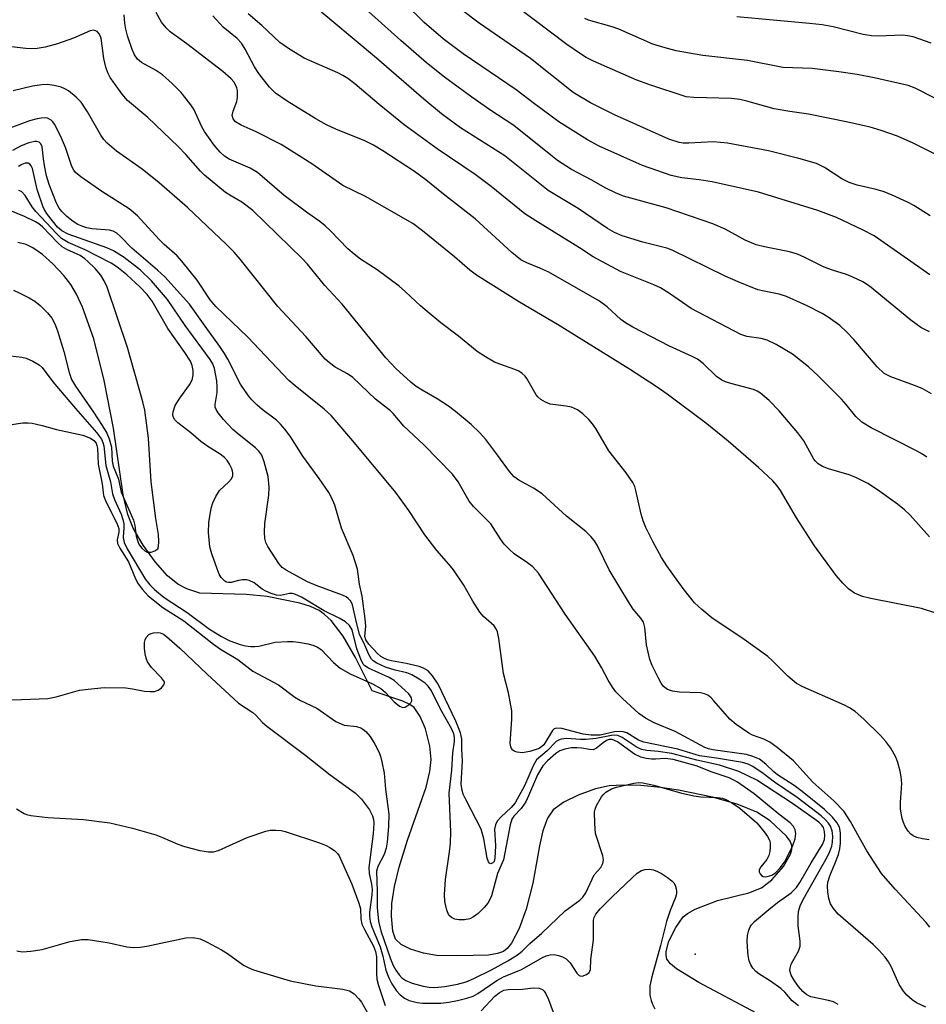
# Model space of a CAD drawing. Units: inches. Extents: x 1231767 to 1237767, y 529455 to 533456.
# Drawn here: x 1234058 to 1234242, y 531973 to 532173 of the extents above; entities that cross this region are included whole.
import ezdxf

# ---------------------------------------------------------------- set-up
doc = ezdxf.new("R2010")
doc.units = ezdxf.units.IN
doc.header["$MEASUREMENT"] = 0
for name, color, linetype in [('ELEV-Spot Elevation', 7, 'Continuous'), ('HYDRO-Single Line Stream', 4, 'Continuous'), ('Undefined', 1, 'Continuous')]:
    doc.layers.add(name, color=color, linetype=linetype)

msp = doc.modelspace()

# ---------------------------------------------------------------- linework, layer by layer
at = {"layer": 'ELEV-Spot Elevation'}
msp.add_point((1234195.01, 531983.04, 298.03), dxfattribs=at)
at = {"layer": 'HYDRO-Single Line Stream'}
msp.add_lwpolyline([(1234214.92, 531967.15), (1234195.79, 531977.32), (1234191.21, 531980.05), (1234190.01, 531981.06), (1234189.28, 531982.05), (1234189.12, 531982.76), (1234189.15, 531983.63), (1234189.71, 531985.67), (1234191.08, 531988.48), (1234192.6, 531990.61), (1234193.5, 531991.35), (1234195.01, 531992.22), (1234199.56, 531993.99), (1234205.96, 531995.53), (1234208.55, 531996.51), (1234210.64, 531998.15), (1234212.98, 532000.88), (1234214.39, 532003.38), (1234214.68, 532004.33), (1234214.71, 532005.14), (1234214.35, 532006.03), (1234213.61, 532007.03), (1234210.3, 532010.17), (1234207.59, 532011.93), (1234203.6, 532013.57), (1234198.57, 532014.98), (1234191.65, 532016.4), (1234187.97, 532016.95), (1234183.98, 532017.31), (1234180.38, 532017.41), (1234177.56, 532017.25), (1234174.77, 532016.64), (1234171.26, 532015.38), (1234168.32, 532013.94), (1234166.16, 532012.39), (1234165, 532010.71), (1234164.04, 532008.1), (1234163.35, 532005.04), (1234162.04, 531997.48), (1234160.65, 531992.17), (1234159.25, 531988.26), (1234157.68, 531985.3), (1234156.8, 531984.23), (1234156.04, 531983.63), (1234154.87, 531983.18), (1234153, 531982.88), (1234146.75, 531982.7), (1234142.45, 531982.75), (1234139.76, 531983.23), (1234137.18, 531984.05), (1234135.28, 531985), (1234134.07, 531986.11), (1234133.56, 531987.76), (1234133.26, 531990.77), (1234133.33, 531993.33), (1234133.88, 531996.84), (1234134.86, 532000.76), (1234136.53, 532006.2), (1234140.31, 532017), (1234141.09, 532020.15), (1234141.36, 532022.65), (1234141.08, 532025.36), (1234140.17, 532028.84), (1234139.12, 532031.37), (1234137.87, 532033.17), (1234137.03, 532033.79), (1234135.59, 532034.46), (1234129.32, 532036.54), (1234125.99, 532043.33), (1234123.48, 532047.67), (1234121, 532050.89), (1234119.68, 532052.12), (1234118.54, 532052.91), (1234116.82, 532053.68), (1234114.61, 532054.36), (1234108.02, 532055.75), (1234103.75, 532056.17), (1234094.28, 532056.43), (1234091.69, 532057.29), (1234089.82, 532058.22), (1234087.74, 532059.95), (1234085.3, 532062.71), (1234082.81, 532066.17), (1234080.75, 532069.65), (1234079.66, 532072.43), (1234078.7, 532076.38), (1234076.74, 532089.93), (1234074.87, 532099.66), (1234072.73, 532108.1), (1234070.47, 532114.57), (1234069.25, 532117.18), (1234068.07, 532119.17), (1234066.63, 532121), (1234064.39, 532123.38), (1234062.3, 532125.26), (1234060.37, 532126.64), (1234058.96, 532127.26), (1234057.28, 532127.69)], dxfattribs=at)
at = {"layer": 'Undefined'}
for points, elevation in [([(1234241.96, 531972.28), (1234240.07, 531973.14), (1234239.16, 531973.78), (1234238.11, 531974.7), (1234237.39, 531975.53), (1234236.5, 531976.91), (1234234.91, 531980.53), (1234234.35, 531981.52), (1234233.68, 531982.46), (1234232.48, 531983.79), (1234231.21, 531985.01), (1234224.12, 531991.2), (1234223.14, 531992.31), (1234222.53, 531993.31), (1234222.23, 531994.37), (1234222.03, 531995.75), (1234221.96, 531996.87), (1234222.03, 531997.68), (1234222.41, 531998.97), (1234223.46, 532001.39), (1234224.16, 532003.33), (1234224.48, 532004.47), (1234224.61, 532005.63), (1234224.56, 532007.7), (1234224.37, 532008.84), (1234223.87, 532009.81), (1234222.96, 532010.9), (1234221.32, 532012.45), (1234216.77, 532016.14), (1234215.18, 532017.31), (1234211.8, 532019.47), (1234211.01, 532020.13), (1234209.42, 532021.68), (1234208.09, 532022.66), (1234206.79, 532023.26), (1234205.46, 532023.63), (1234198.66, 532024.6), (1234197.73, 532024.81), (1234197.02, 532025.08), (1234190.99, 532028.32), (1234186.67, 532030.08), (1234184.93, 532030.99), (1234183.58, 532031.97), (1234180.28, 532035.02), (1234178.93, 532036.39), (1234178.25, 532037.3), (1234177.35, 532038.77), (1234176, 532041.3), (1234174.63, 532043.6), (1234168.6, 532052.15), (1234163.19, 532060.49), (1234162.04, 532061.76), (1234160.93, 532062.61), (1234158.24, 532064.4), (1234157.18, 532065.36), (1234156.19, 532066.39), (1234155.49, 532067.31), (1234153.45, 532070.49), (1234152.67, 532071.36), (1234149.99, 532074.04), (1234149.06, 532075.14), (1234146.84, 532079.08), (1234145.66, 532080.63), (1234139.82, 532086.62), (1234135.8, 532090.38), (1234133.65, 532092.94), (1234133.08, 532093.51), (1234130.01, 532095.86), (1234125.44, 532100.27), (1234124.35, 532101), (1234121.85, 532102.34), (1234120.66, 532103.21), (1234119.81, 532103.97), (1234115.83, 532108.58), (1234110.17, 532114.68), (1234102.54, 532124.29), (1234101.3, 532125.7), (1234099.72, 532127.31), (1234091.77, 532134.78), (1234086.05, 532139.79), (1234082.59, 532142.61), (1234077.38, 532146.24), (1234075.48, 532147.87), (1234074.8, 532148.63), (1234074.19, 532149.5), (1234071.43, 532154.22), (1234070.14, 532156.2), (1234069.16, 532157.25), (1234067.58, 532158.5), (1234066.86, 532158.95), (1234066.09, 532159.28), (1234064.71, 532159.61), (1234063.29, 532159.78), (1234062.2, 532159.72), (1234060.27, 532159.44), (1234056.32, 532158.51)], 304), ([(1234224.12, 531972.84), (1234223.16, 531973.34), (1234222.12, 531973.65), (1234218.58, 531974.37), (1234217.75, 531974.77), (1234216.94, 531975.45), (1234216.02, 531976.48), (1234215.21, 531977.61), (1234214.56, 531978.8), (1234214.32, 531979.72), (1234214.34, 531980.21), (1234214.59, 531981), (1234214.96, 531981.77), (1234216.08, 531983.67), (1234216.38, 531984.67), (1234216.41, 531985.73), (1234215.98, 531988.81), (1234215.95, 531990.58), (1234216.04, 531991.74), (1234216.38, 531992.85), (1234217.02, 531994.18), (1234221.95, 532002.89), (1234222.44, 532003.92), (1234222.81, 532005), (1234222.98, 532005.85), (1234223.03, 532007.03), (1234222.89, 532008.14), (1234222.57, 532009.06), (1234222.18, 532009.68), (1234221.49, 532010.45), (1234220.64, 532011.18), (1234215.79, 532014.89), (1234211.17, 532017.99), (1234208.88, 532019.77), (1234206.74, 532021.18), (1234205.81, 532021.67), (1234204.65, 532022.02), (1234199.37, 532022.92), (1234195.92, 532023.37), (1234191.5, 532024.74), (1234184.63, 532026.17), (1234183.53, 532026.58), (1234181.14, 532028.01), (1234180.41, 532028.25), (1234179.67, 532028.34), (1234178.62, 532028.26), (1234175.74, 532027.57), (1234173.92, 532027.54), (1234172.25, 532027.74), (1234167.93, 532028.89), (1234166.85, 532029), (1234166.38, 532028.86), (1234166.01, 532028.54), (1234164.23, 532025.63), (1234163.86, 532025.23), (1234163.28, 532024.87), (1234161.42, 532024.27), (1234159.83, 532023.97), (1234158.81, 532024.1), (1234158.34, 532024.27), (1234157.95, 532024.52), (1234157.7, 532024.82), (1234157.53, 532025.18), (1234157.44, 532025.9), (1234157.77, 532030.8), (1234157.73, 532032.53), (1234157.06, 532036.15), (1234156.06, 532040.07), (1234155.14, 532047.21), (1234154.86, 532048.56), (1234154.64, 532049.06), (1234154.14, 532049.76), (1234151.96, 532051.67), (1234151.22, 532052.56), (1234149.82, 532054.82), (1234148.02, 532058.03), (1234145.86, 532061.14), (1234144.97, 532062.29), (1234142.48, 532065.12), (1234140.05, 532068.27), (1234136.79, 532073.24), (1234134.17, 532076.87), (1234125.43, 532087.37), (1234121.02, 532092.51), (1234119.6, 532093.81), (1234113.67, 532098.54), (1234112.38, 532099.65), (1234104.06, 532108.47), (1234097.55, 532114.66), (1234096.44, 532116.03), (1234093.75, 532120.03), (1234090.67, 532123.93), (1234089.68, 532124.98), (1234087.08, 532127.27), (1234086.05, 532128.29), (1234081.65, 532133.14), (1234079.91, 532134.55), (1234074.39, 532138.03), (1234070.12, 532141.01), (1234069.03, 532141.92), (1234068.67, 532142.37), (1234068.28, 532143.13), (1234066.96, 532147.02), (1234065.99, 532149.37), (1234064.77, 532151.73), (1234064.43, 532152.2), (1234064.04, 532152.57), (1234063.35, 532152.94), (1234062.84, 532153.03), (1234062.05, 532152.99), (1234061.24, 532152.85), (1234059.66, 532152.42), (1234054.55, 532150.55)], 302), ([(1234216.03, 531972.55), (1234214.77, 531973.57), (1234213.26, 531975.3), (1234212.46, 531976.05), (1234210.37, 531977.56), (1234208.01, 531979.04), (1234207.36, 531979.56), (1234206.79, 531980.18), (1234206.33, 531980.9), (1234206.01, 531981.68), (1234205.81, 531982.8), (1234205.65, 531984.54), (1234205.6, 531985.7), (1234205.7, 531986.84), (1234205.94, 531987.94), (1234206.22, 531988.6), (1234206.49, 531989.02), (1234207.09, 531989.66), (1234209.99, 531992.15), (1234211.8, 531993.56), (1234214.53, 531995.5), (1234215.64, 531996.58), (1234216.34, 531997.62), (1234218.61, 532001.63), (1234220.92, 532005.37), (1234221.31, 532006.38), (1234221.4, 532007.19), (1234221.35, 532008.01), (1234221.13, 532008.77), (1234220.8, 532009.26), (1234220.16, 532009.85), (1234214.81, 532013.67), (1234207.61, 532018.43), (1234203.89, 532020.18), (1234200, 532021.46), (1234195.38, 532022.46), (1234190.32, 532023.82), (1234187.54, 532024.27), (1234185.21, 532024.45), (1234184.11, 532024.68), (1234183.07, 532025.17), (1234180.21, 532027.1), (1234179.31, 532027.48), (1234178.59, 532027.56), (1234178.04, 532027.52), (1234174.92, 532026.92), (1234172.84, 532026.68), (1234171.71, 532026.66), (1234168.87, 532026.91), (1234167.77, 532026.77), (1234167.26, 532026.58), (1234166.79, 532026.28), (1234164.95, 532024.39), (1234162.78, 532022.52), (1234162.08, 532021.32), (1234160.3, 532017.29), (1234158.43, 532013.84), (1234157.64, 532012.86), (1234155.5, 532010.91), (1234154.76, 532010.06), (1234154.41, 532009.31), (1234154.26, 532008.48), (1234154.43, 532005.06), (1234154.33, 532002.57), (1234154.14, 532001.92), (1234153.92, 532001.6), (1234153.51, 532001.39), (1234153.22, 532001.53), (1234152.98, 532001.84), (1234152.72, 532002.56), (1234152.06, 532006.48), (1234151.51, 532008.44), (1234148.45, 532014.32), (1234147.88, 532015.56), (1234147.62, 532016.32), (1234147.48, 532017.62), (1234147.69, 532022.35), (1234147.58, 532024.71), (1234147.61, 532026.72), (1234147.32, 532028.04), (1234146.39, 532030.4), (1234142.75, 532037.9), (1234141.63, 532039.6), (1234140.73, 532040.62), (1234139.79, 532041.2), (1234138.89, 532041.52), (1234136.28, 532042.15), (1234133.29, 532042.65), (1234132.44, 532042.88), (1234131.71, 532043.19), (1234131.13, 532043.56), (1234130.38, 532044.26), (1234128.69, 532046.09), (1234128.04, 532046.97), (1234127.84, 532047.64), (1234128.04, 532049.74), (1234127.95, 532051.21), (1234127.29, 532055.84), (1234126.78, 532058.24), (1234126.35, 532061.3), (1234125.47, 532064.09), (1234123.09, 532069.63), (1234121.73, 532074.31), (1234121.08, 532075.89), (1234120.53, 532076.89), (1234118.55, 532079.74), (1234115.22, 532084.26), (1234112.84, 532088.14), (1234111.63, 532089.71), (1234110.69, 532090.79), (1234109.9, 532091.55), (1234107, 532093.73), (1234105.89, 532094.67), (1234104.87, 532095.7), (1234104.17, 532096.56), (1234102.59, 532098.89), (1234100, 532103.97), (1234099.33, 532105.13), (1234098.37, 532106.56), (1234095.38, 532110.66), (1234092.21, 532115.18), (1234087.17, 532120.69), (1234085.72, 532122.06), (1234080.48, 532126.57), (1234078.2, 532128.92), (1234077.4, 532129.61), (1234076.71, 532129.99), (1234075.95, 532130.22), (1234072.36, 532130.49), (1234071.33, 532130.67), (1234070.54, 532130.94), (1234069.52, 532131.38), (1234068.57, 532131.95), (1234067.25, 532132.98), (1234066.25, 532133.96), (1234065.72, 532134.68), (1234065.17, 532135.7), (1234063.64, 532139.45), (1234063.14, 532141.27), (1234062.71, 532143.37), (1234062.5, 532144.7), (1234062.26, 532147.11), (1234061.97, 532147.77), (1234061.63, 532148.07), (1234061.19, 532148.22), (1234060.78, 532148.23), (1234059.55, 532147.95), (1234057.99, 532147.32), (1234056.23, 532146.4)], 300), ([(1234051.83, 532090.05), (1234058.22, 532091.01), (1234059.38, 532091.07), (1234060.23, 532090.97), (1234062.21, 532090.53), (1234065.19, 532089.72), (1234070.54, 532088.54), (1234072.1, 532087.92), (1234072.72, 532087.48), (1234073.19, 532086.93), (1234073.38, 532086.45), (1234073.47, 532085.92), (1234073.6, 532082.66), (1234074.42, 532078.62), (1234074.7, 532076.27), (1234075.24, 532074.91), (1234077.44, 532070.65), (1234077.81, 532069.57), (1234077.82, 532068.84), (1234077.47, 532067.26), (1234077.58, 532066.51), (1234078.06, 532065.54), (1234079.77, 532062.77), (1234081.24, 532059.33), (1234081.76, 532058.3), (1234082.63, 532057.16), (1234083.82, 532055.9), (1234086.77, 532053.53), (1234091.05, 532050.77), (1234097.09, 532046.04), (1234098.54, 532045.07), (1234102, 532042.95), (1234105.06, 532040.57), (1234110.28, 532037.79), (1234113.63, 532035.29), (1234114.79, 532034.61), (1234118.07, 532033.02), (1234121.94, 532030.31), (1234123.66, 532029.62), (1234126.15, 532029.3), (1234127.07, 532029.04), (1234127.47, 532028.81), (1234128.07, 532028.31), (1234128.95, 532027.26), (1234129.86, 532025.74), (1234130.68, 532024.17), (1234131.02, 532023.28), (1234131.33, 532022.14), (1234131.8, 532019.82), (1234132.08, 532016.61), (1234132.73, 532011.52), (1234132.66, 532009.01), (1234132.38, 532005.81), (1234132.19, 532004.61), (1234131.76, 532003.32), (1234130.5, 532000.85), (1234130.25, 531999.94), (1234130.39, 531995.82), (1234130.39, 531992.55), (1234130.65, 531989.75), (1234131.14, 531987.82), (1234133.08, 531982.08), (1234133.59, 531980.77), (1234134.14, 531979.78), (1234134.83, 531978.87), (1234135.41, 531978.25), (1234136.19, 531977.69), (1234137.48, 531977.18), (1234139.73, 531976.55), (1234140.91, 531976.33), (1234142.07, 531976.27), (1234144.11, 531976.49), (1234146.69, 531976.94), (1234148.48, 531977.46), (1234150.04, 531978.12), (1234153.63, 531979.86), (1234156.92, 531981.68), (1234158.91, 531982.94), (1234159.83, 531983.69), (1234161.42, 531985.24), (1234163.87, 531987.34), (1234168.62, 531991.83), (1234171.6, 531994.02), (1234172.16, 531994.63), (1234172.81, 531995.54), (1234174.53, 531999.16), (1234175.82, 532000.66), (1234176.29, 532001.49), (1234176.38, 532002.23), (1234176.24, 532003.05), (1234174.79, 532007.58), (1234174.61, 532009.61), (1234174.59, 532011.95), (1234174.68, 532012.51), (1234174.97, 532013.3), (1234175.96, 532015.03), (1234176.31, 532015.47), (1234176.89, 532016.01), (1234178.03, 532016.67), (1234179.06, 532016.98), (1234182.54, 532017.79), (1234183.61, 532017.91), (1234184.42, 532017.88), (1234186.62, 532017.41), (1234192.06, 532015.86), (1234194.77, 532015.24), (1234196.18, 532015.04), (1234199.52, 532014.88), (1234200.59, 532014.73), (1234201.4, 532014.44), (1234202.43, 532013.9), (1234204.11, 532012.76), (1234207.6, 532009.74), (1234209.08, 532007.92), (1234209.73, 532006.96), (1234210.13, 532006.21), (1234210.28, 532005.68), (1234210.32, 532004.82), (1234210.24, 532003.95), (1234210.05, 532003.11), (1234209.59, 532002.28), (1234208.36, 532000.83), (1234208.05, 532000.19), (1234208.07, 531999.78), (1234208.23, 531999.38), (1234208.5, 531999.05), (1234208.84, 531998.84), (1234209.25, 531998.77), (1234209.7, 531998.81), (1234210.63, 531999.13), (1234211.42, 531999.64), (1234212.35, 532000.6), (1234213.17, 532001.74), (1234214.01, 532003.31), (1234214.91, 532005.17), (1234215.35, 532006.52), (1234215.48, 532007.6), (1234215.36, 532008.34), (1234215.02, 532008.97), (1234214.33, 532009.73), (1234212.06, 532011.48), (1234207.03, 532015.63), (1234203.65, 532018.01), (1234202.92, 532018.45), (1234201.93, 532018.91), (1234198.48, 532020.03), (1234195.22, 532021.34), (1234190.58, 532022.62), (1234188.95, 532022.83), (1234186.97, 532022.67), (1234186.14, 532022.68), (1234185.04, 532022.82), (1234183.98, 532023.08), (1234182.73, 532023.72), (1234179.21, 532026.21), (1234178.19, 532026.67), (1234177.58, 532026.67), (1234176.99, 532026.47), (1234176.3, 532026.01), (1234175, 532024.94), (1234174.32, 532024.61), (1234173.57, 532024.62), (1234171.98, 532024.94), (1234170.98, 532025.02), (1234169.92, 532024.97), (1234168.56, 532024.73), (1234167.54, 532024.39), (1234166.69, 532023.86), (1234164.98, 532022.38), (1234164.03, 532021.34), (1234163, 532019.53), (1234161.15, 532015.2), (1234160.58, 532014.04), (1234159.64, 532012.65), (1234158.17, 532011.07), (1234157.78, 532010.5), (1234157.44, 532009.35), (1234156.07, 532002.26), (1234154.83, 531999.45), (1234153.6, 531994.93), (1234153.27, 531994.15), (1234152.86, 531993.43), (1234152.15, 531992.55), (1234150.89, 531991.33), (1234149.98, 531990.63), (1234149.22, 531990.26), (1234148.1, 531990.03), (1234146.95, 531990.01), (1234146.16, 531990.18), (1234145.49, 531990.52), (1234144.96, 531991), (1234144.51, 531992.01), (1234144.14, 531993.73), (1234144.03, 531995.16), (1234144.27, 531998.2), (1234145.1, 532003.87), (1234145.26, 532005.61), (1234145.33, 532007.94), (1234145.03, 532015.75), (1234145.54, 532020.45), (1234145.77, 532023.98), (1234146.1, 532026.3), (1234146.12, 532027.07), (1234145.97, 532027.82), (1234145.58, 532028.81), (1234143.22, 532032.82), (1234141.4, 532036.59), (1234140.75, 532037.53), (1234140.12, 532038.11), (1234138.93, 532038.94), (1234137.42, 532039.84), (1234136.43, 532040.26), (1234134.02, 532040.77), (1234132.06, 532041.36), (1234130.27, 532042.19), (1234129.58, 532042.64), (1234129.22, 532043), (1234128.65, 532043.93), (1234127.85, 532045.86), (1234126.8, 532048.07), (1234126.21, 532050.22), (1234125.34, 532054.07), (1234125.04, 532054.79), (1234124.5, 532055.36), (1234124.06, 532055.68), (1234123.29, 532056.05), (1234117.96, 532057.98), (1234116.17, 532058.76), (1234111.86, 532061.07), (1234111.08, 532061.66), (1234110.36, 532062.45), (1234108.1, 532065.93), (1234107.75, 532066.7), (1234107.55, 532067.5), (1234107.45, 532068.91), (1234107.51, 532070.61), (1234108.32, 532076.33), (1234108.43, 532077.97), (1234108.21, 532080.13), (1234107.39, 532083.12), (1234106.88, 532084.45), (1234106.32, 532085.29), (1234105.6, 532085.97), (1234102.27, 532088.6), (1234100.99, 532089.72), (1234099.09, 532091.74), (1234098.05, 532093.06), (1234097.63, 532093.74), (1234097.44, 532094.22), (1234097.4, 532094.79), (1234097.82, 532097.21), (1234097.86, 532098.38), (1234097.79, 532099.55), (1234097.29, 532102.06), (1234096.93, 532103.01), (1234096.41, 532103.92), (1234091.33, 532110.84), (1234087.74, 532116.12), (1234084.49, 532119.91), (1234082.22, 532122.08), (1234078.95, 532124.66), (1234076.72, 532126.01), (1234075.41, 532126.58), (1234067.5, 532129.37), (1234066.22, 532130.05), (1234065.38, 532130.82), (1234063.34, 532133.38), (1234062.73, 532134.32), (1234062.35, 532135.09), (1234061.22, 532138.45), (1234060.28, 532142.75), (1234060.03, 532143.29), (1234059.75, 532143.62), (1234059.39, 532143.81), (1234058.78, 532143.83), (1234058.09, 532143.56), (1234057.43, 532143.11)], 298), ([(1234055.78, 532104.69), (1234058.14, 532104.42), (1234059, 532104.19), (1234060.35, 532103.59), (1234061.62, 532102.84), (1234062.24, 532102.31), (1234064.42, 532099.38), (1234069.01, 532093.94), (1234073.29, 532089.07), (1234074.3, 532087.7), (1234074.61, 532087.05), (1234074.81, 532086.34), (1234075.19, 532082.39), (1234076.11, 532079.06), (1234076.55, 532076.61), (1234076.98, 532075.44), (1234078.32, 532072.49), (1234078.67, 532071.38), (1234078.82, 532070.53), (1234078.87, 532069.68), (1234078.69, 532067.73), (1234078.91, 532066.72), (1234079.53, 532065.45), (1234083.28, 532059.18), (1234084.13, 532058.09), (1234085.09, 532057.14), (1234087.05, 532055.54), (1234091.76, 532052.52), (1234096.3, 532049.09), (1234098.73, 532047.59), (1234100.39, 532046.73), (1234102.49, 532045.96), (1234103.56, 532045.7), (1234104.65, 532045.56), (1234105.47, 532045.56), (1234106.29, 532045.67), (1234109.61, 532046.46), (1234112.13, 532046.6), (1234113.26, 532046.59), (1234114.39, 532046.47), (1234116.36, 532046.11), (1234117.46, 532045.81), (1234118.26, 532045.45), (1234118.96, 532044.97), (1234121.51, 532042.32), (1234122.87, 532041.19), (1234124.91, 532040.06), (1234129.39, 532037.97), (1234131.11, 532037.03), (1234131.98, 532036.28), (1234133.81, 532034.34), (1234134.9, 532033.43), (1234135.58, 532033.18), (1234136.03, 532033.25), (1234136.88, 532033.78), (1234137.21, 532034.13), (1234137.41, 532034.52), (1234137.34, 532035.13), (1234136.82, 532035.94), (1234133.81, 532038.69), (1234132.82, 532039.31), (1234128.59, 532041.2), (1234127.89, 532041.65), (1234127.55, 532041.98), (1234127.03, 532042.99), (1234126.26, 532045.1), (1234125.28, 532048.95), (1234124.75, 532049.86), (1234123.9, 532050.59), (1234122.62, 532051.34), (1234119.59, 532052.85), (1234114.95, 532055.6), (1234113.63, 532056.23), (1234113.14, 532056.35), (1234112.57, 532056.36), (1234110.71, 532055.96), (1234109.9, 532056), (1234108.82, 532056.33), (1234107.76, 532056.81), (1234107.01, 532057.27), (1234105.34, 532058.51), (1234104.31, 532059.03), (1234103.78, 532059.14), (1234102.98, 532059.14), (1234102.16, 532059.01), (1234100.66, 532058.6), (1234100.13, 532058.58), (1234099.72, 532058.67), (1234099.36, 532058.88), (1234098.67, 532059.61), (1234098.26, 532060.27), (1234097.8, 532061.36), (1234096.74, 532064.45), (1234096.34, 532065.86), (1234096.04, 532068.77), (1234096.12, 532070.81), (1234096.59, 532073.7), (1234096.97, 532074.78), (1234097.54, 532076.09), (1234098.3, 532077.28), (1234100.19, 532079.03), (1234100.73, 532079.65), (1234100.99, 532080.26), (1234101, 532080.92), (1234100.79, 532081.67), (1234100.35, 532082.66), (1234099.93, 532083.35), (1234099.35, 532083.98), (1234098.43, 532084.69), (1234095.9, 532086.22), (1234094.49, 532087.24), (1234092.46, 532088.98), (1234089.82, 532091.06), (1234089.24, 532091.64), (1234088.89, 532092.25), (1234088.8, 532092.75), (1234088.85, 532093.26), (1234089.31, 532094.56), (1234090.23, 532096.06), (1234092.22, 532098.76), (1234092.62, 532099.48), (1234092.81, 532100.01), (1234092.96, 532100.84), (1234092.95, 532101.68), (1234092.75, 532102.71), (1234092.38, 532103.59), (1234091.25, 532105.35), (1234087.81, 532110.21), (1234084.64, 532115.78), (1234083.57, 532117.12), (1234082.08, 532118.69), (1234079.47, 532121.1), (1234077.41, 532122.74), (1234076.28, 532123.52), (1234071.01, 532126.23), (1234067.5, 532127.69), (1234066.14, 532128.52), (1234065.13, 532129.49), (1234060.92, 532134.01), (1234060.21, 532134.96), (1234058.8, 532137.24), (1234058.07, 532138.05), (1234057.49, 532138.28)], 296), ([(1234056.39, 532117.99), (1234057.73, 532117.4), (1234059.57, 532116.47), (1234060.72, 532115.74), (1234061.82, 532114.87), (1234063.32, 532113.43), (1234064.21, 532112.32), (1234064.85, 532111.13), (1234065.35, 532109.75), (1234066.62, 532105.56), (1234067.71, 532101.28), (1234068.24, 532099.85), (1234069.05, 532098.49), (1234072.67, 532093.22), (1234074.46, 532090.48), (1234075.38, 532088.95), (1234075.9, 532087.81), (1234076.37, 532086.1), (1234076.5, 532083.24), (1234076.65, 532082.26), (1234077.76, 532079.61), (1234078.3, 532076.94), (1234080.82, 532071.25), (1234081.08, 532070.16), (1234081.33, 532067.99), (1234081.75, 532066.71), (1234082, 532066.23), (1234082.53, 532065.55), (1234083.15, 532065.01), (1234083.62, 532064.79), (1234084.39, 532064.78), (1234085.15, 532065.02), (1234085.73, 532065.46), (1234085.91, 532065.89), (1234085.98, 532066.94), (1234085.89, 532068.36), (1234085.36, 532071.63), (1234084.39, 532079.04), (1234083.87, 532087.9), (1234083.15, 532093.59), (1234082.73, 532095.29), (1234079.59, 532106.34), (1234075.45, 532118.62), (1234074.88, 532119.87), (1234074.14, 532121.04), (1234072.99, 532122.38), (1234071.56, 532123.85), (1234070.89, 532124.4), (1234069.95, 532125.03), (1234067.25, 532126.25), (1234066.28, 532126.83), (1234065.41, 532127.62), (1234062.33, 532130.85), (1234061.59, 532131.47), (1234060.9, 532131.92), (1234058.67, 532133.01), (1234055.64, 532134.2)], 294), ([(1234052.84, 532034.7), (1234058.07, 532034.8), (1234063.4, 532035.03), (1234065.08, 532035.37), (1234069.8, 532036.68), (1234071.57, 532036.93), (1234074.85, 532037.23), (1234079.28, 532037.19), (1234080.63, 532037.01), (1234083.07, 532036.51), (1234084.22, 532036.42), (1234085.07, 532036.47), (1234085.84, 532036.7), (1234086.51, 532037.19), (1234087, 532037.77), (1234087.13, 532038.18), (1234087.09, 532038.38), (1234086.52, 532039.21), (1234084.45, 532041.31), (1234083.69, 532042.48), (1234083.36, 532043.24), (1234083.18, 532044.07), (1234083.07, 532045.23), (1234083.08, 532046.37), (1234083.18, 532046.91), (1234083.39, 532047.4), (1234083.91, 532047.99), (1234084.38, 532048.22), (1234084.9, 532048.36), (1234085.72, 532048.43), (1234086.26, 532048.36), (1234086.91, 532048.07), (1234087.51, 532047.65), (1234090.24, 532045.26), (1234095.8, 532039.98), (1234102.14, 532034.1), (1234105.05, 532032.19), (1234105.7, 532031.62), (1234107.04, 532030.17), (1234107.93, 532029.41), (1234115.61, 532023.65), (1234120.84, 532019.5), (1234125.94, 532015.8), (1234127.15, 532014.55), (1234128.78, 532012.42), (1234129.43, 532011.18), (1234129.62, 532010.42), (1234129.68, 532009.65), (1234129.53, 532007.48), (1234128.64, 532000.69), (1234128.74, 531999.43), (1234129.22, 531997.29), (1234129.33, 531996.21), (1234129.29, 531995.11), (1234128.8, 531991.6), (1234128.81, 531990.79), (1234128.95, 531989.71), (1234129.29, 531988.62), (1234130.96, 531984.55), (1234131.5, 531982.68), (1234132.15, 531979.79), (1234132.72, 531978.23), (1234133.35, 531977), (1234134.28, 531975.61), (1234135.02, 531974.78), (1234135.9, 531974.12), (1234136.89, 531973.66), (1234138.5, 531973.26), (1234139.61, 531973.11), (1234141.31, 531973.07), (1234143.29, 531973.1), (1234144.97, 531973.27), (1234146.73, 531973.61), (1234148.6, 531974.1), (1234149.87, 531974.55), (1234150.83, 531975.04), (1234154.72, 531977.68), (1234156.05, 531978.48), (1234159.73, 531979.97), (1234161.31, 531980.79), (1234163.96, 531982.36), (1234164.75, 531982.72), (1234165.57, 531982.93), (1234166.37, 531982.96), (1234167.23, 531982.8), (1234168.06, 531982.52), (1234168.82, 531982.11), (1234169.61, 531981.28), (1234171, 531979.2), (1234171.47, 531978.71), (1234171.64, 531978.62), (1234172.06, 531978.59), (1234172.95, 531978.91), (1234173.51, 531979.35), (1234173.75, 531979.96), (1234173.82, 531981.95), (1234174.35, 531985.98), (1234174.36, 531989.96), (1234174.47, 531990.49), (1234174.82, 531991.21), (1234175.75, 531992.3), (1234178.17, 531994.7), (1234182.21, 531998.59), (1234183.27, 531999.51), (1234184.11, 532000.04), (1234184.86, 532000.27), (1234185.72, 532000.31), (1234186.59, 532000.19), (1234187.4, 531999.88), (1234188.17, 531999.46), (1234189.4, 531998.66), (1234190.31, 531997.96), (1234190.68, 531997.55), (1234190.94, 531997.09), (1234191.17, 531996.33), (1234191.24, 531995.8), (1234191.22, 531995.29), (1234191.04, 531994.58), (1234189.92, 531991.94), (1234189.19, 531989.67), (1234187.98, 531984.82), (1234186.19, 531978.44), (1234185.85, 531976.63), (1234185.79, 531975.54), (1234185.85, 531974.72), (1234186.09, 531973.67), (1234186.36, 531972.9), (1234186.83, 531971.97)], 300), ([(1234057, 532012.56), (1234058.57, 532011.62), (1234059.08, 532011.42), (1234059.92, 532011.23), (1234063.42, 532010.83), (1234070.67, 532010.41), (1234076, 532009.77), (1234080.59, 532008.66), (1234085.38, 532007.28), (1234086.73, 532006.79), (1234089.84, 532005.43), (1234091.19, 532004.93), (1234094.33, 532004.15), (1234096.06, 532003.84), (1234097.09, 532003.88), (1234098.1, 532004.12), (1234103.95, 532006.75), (1234107.76, 532008.08), (1234108.6, 532008.24), (1234109.73, 532008.27), (1234110.85, 532008.16), (1234111.69, 532007.96), (1234118.63, 532005.68), (1234120.01, 532005.16), (1234120.77, 532004.75), (1234121.71, 532004.11), (1234122.31, 532003.53), (1234122.64, 532003.06), (1234125.2, 531997.31), (1234126.65, 531993.4), (1234126.95, 531992.27), (1234127.02, 531990.23), (1234127.27, 531989.18), (1234127.77, 531988.1), (1234129.61, 531984.67), (1234130.06, 531983.58), (1234130.24, 531982.52), (1234130.2, 531979.11), (1234130.31, 531978), (1234130.65, 531976.67), (1234132, 531972.6)], 302), ([(1234057.1, 531983.75), (1234058.2, 531983.54), (1234059.92, 531983.65), (1234062.22, 531983.98), (1234067.91, 531985.64), (1234070.21, 531986.06), (1234071.63, 531986.02), (1234074.17, 531985.66), (1234075.86, 531985.36), (1234079.45, 531984.56), (1234080.83, 531984.42), (1234082.19, 531984.49), (1234083.56, 531984.67), (1234091.46, 531986.39), (1234092.93, 531986.42), (1234094.35, 531986.15), (1234095.66, 531985.57), (1234098.72, 531983.95), (1234099.91, 531983.2), (1234103.17, 531980.85), (1234104.16, 531980.32), (1234105.21, 531979.88), (1234112.67, 531977.65), (1234117.87, 531976.65), (1234123.4, 531975.95), (1234124.77, 531975.6), (1234125.68, 531974.98), (1234126.67, 531973.98), (1234127.15, 531973.3), (1234128.42, 531971.11)], 304), ([(1234151.52, 531971.56), (1234154.32, 531974.49), (1234155.21, 531975.21), (1234156.13, 531975.71), (1234157.02, 531975.89), (1234159.93, 531975.95), (1234162.06, 531976.21), (1234163.33, 531976.14), (1234163.98, 531975.88), (1234164.33, 531975.55), (1234164.61, 531975.12), (1234165.18, 531973.86), (1234166.83, 531969.47)], 302)]:
    msp.add_lwpolyline(points, dxfattribs=dict(at, elevation=elevation))
for points in [[(1234242.76, 532121.09, 320), (1234238.92, 532123.86, 320), (1234231.42, 532129.02, 320), (1234229.06, 532130.3, 320), (1234223.76, 532132.76, 320), (1234219.99, 532134.17, 320), (1234207.89, 532137.94, 320), (1234198.51, 532140.03, 320), (1234195.88, 532140.45, 320), (1234192.3, 532140.82, 320), (1234190.13, 532141.28, 320), (1234184.35, 532143.35, 320), (1234175.53, 532147.27, 320), (1234173.17, 532148.54, 320), (1234167.3, 532152.23, 320), (1234162.35, 532155.86, 320), (1234158.61, 532158.74, 320), (1234147.87, 532166.03, 320), (1234143.82, 532169.06, 320), (1234139.92, 532172.42, 320), (1234131.86, 532180.39, 320)], [(1234243.95, 532145.61, 324), (1234239.39, 532147.89, 324), (1234236.21, 532149.28, 324), (1234232.84, 532150.44, 324), (1234230.6, 532151.13, 324), (1234226.43, 532152.1, 324), (1234218.09, 532153.76, 324), (1234214.3, 532154.3, 324), (1234211.13, 532154.89, 324), (1234205.54, 532156.44, 324), (1234204.11, 532156.75, 324), (1234202.43, 532156.94, 324), (1234194.75, 532157.14, 324), (1234193.18, 532157.31, 324), (1234185.85, 532159.71, 324), (1234183.16, 532160.68, 324), (1234174.33, 532164.57, 324), (1234172.9, 532165.3, 324), (1234171.71, 532166.02, 324), (1234168.92, 532167.96, 324), (1234155.38, 532178.22, 324)], [(1234243.13, 532096.94, 316), (1234241.2, 532097.99, 316), (1234239.67, 532098.65, 316), (1234234.8, 532100.37, 316), (1234233.48, 532101.1, 316), (1234232.08, 532102.41, 316), (1234227.27, 532107.98, 316), (1234225.9, 532109.45, 316), (1234224.43, 532110.79, 316), (1234222.08, 532112.51, 316), (1234220.84, 532113.24, 316), (1234217.8, 532114.84, 316), (1234213.63, 532116.71, 316), (1234212.09, 532117.21, 316), (1234209.07, 532117.77, 316), (1234207.75, 532118.09, 316), (1234203.76, 532119.67, 316), (1234201.12, 532120.88, 316), (1234190.39, 532126.13, 316), (1234189.27, 532126.51, 316), (1234184.4, 532127.75, 316), (1234180.22, 532129.06, 316), (1234178.64, 532129.71, 316), (1234177.21, 532130.56, 316), (1234171.25, 532134.58, 316), (1234165.17, 532138.23, 316), (1234156.32, 532145.31, 316), (1234147.34, 532150.97, 316), (1234143.47, 532153.81, 316), (1234139.85, 532156.83, 316), (1234130.24, 532165.17, 316), (1234116.63, 532176.55, 316)], [(1234242.66, 532109.53, 318), (1234240.91, 532110.41, 318), (1234238.87, 532111.9, 318), (1234230.49, 532118.85, 318), (1234229.15, 532119.68, 318), (1234227.13, 532120.65, 318), (1234225.84, 532121.17, 318), (1234222.94, 532122.05, 318), (1234221.29, 532122.66, 318), (1234217.37, 532124.67, 318), (1234215.83, 532125.34, 318), (1234214.22, 532125.8, 318), (1234209.14, 532126.8, 318), (1234207.46, 532127.23, 318), (1234205.2, 532128.18, 318), (1234201.12, 532130.39, 318), (1234198.66, 532131.48, 318), (1234189.13, 532134.72, 318), (1234180.45, 532137.14, 318), (1234178.83, 532137.78, 318), (1234176.72, 532138.78, 318), (1234174.02, 532140.36, 318), (1234169.89, 532142.53, 318), (1234167.06, 532144.39, 318), (1234165.66, 532145.43, 318), (1234158.17, 532151.47, 318), (1234153.29, 532154.68, 318), (1234149.65, 532157.23, 318), (1234144.09, 532161.28, 318), (1234140.41, 532164.2, 318), (1234135.18, 532168.73, 318), (1234127.29, 532175.76, 318)], [(1234242.84, 532133.13, 322), (1234239.5, 532135.18, 322), (1234238.23, 532135.88, 322), (1234235.07, 532137.34, 322), (1234233.47, 532137.99, 322), (1234231.85, 532138.46, 322), (1234227.97, 532139.32, 322), (1234226.38, 532139.87, 322), (1234224.89, 532140.63, 322), (1234221.36, 532142.96, 322), (1234219.7, 532143.75, 322), (1234216.12, 532144.79, 322), (1234209.97, 532146.3, 322), (1234201.61, 532147.86, 322), (1234198.79, 532148.17, 322), (1234193.74, 532147.85, 322), (1234192.58, 532147.89, 322), (1234191.77, 532148.03, 322), (1234189.7, 532148.7, 322), (1234178.61, 532153.65, 322), (1234173.72, 532156.06, 322), (1234170.25, 532158.19, 322), (1234161.52, 532165.07, 322), (1234151.14, 532172.25, 322), (1234147.28, 532175.21, 322)], [(1234242.64, 532006.31, 308), (1234241.25, 532006.47, 308), (1234240.14, 532006.75, 308), (1234239.37, 532007.08, 308), (1234238.92, 532007.41, 308), (1234238.35, 532008.04, 308), (1234237.71, 532009.02, 308), (1234237.37, 532009.8, 308), (1234237.13, 532010.61, 308), (1234236.78, 532012.5, 308), (1234236.77, 532013.9, 308), (1234237.04, 532017.75, 308), (1234236.93, 532019.11, 308), (1234236.7, 532020.27, 308), (1234236.26, 532022.01, 308), (1234235.85, 532023.11, 308), (1234234.83, 532024.89, 308), (1234233.83, 532026.27, 308), (1234232.71, 532027.49, 308), (1234229.34, 532030.81, 308), (1234227.6, 532032.38, 308), (1234226.42, 532033.14, 308), (1234225.41, 532033.67, 308), (1234216.91, 532037.39, 308), (1234215.62, 532038.06, 308), (1234213.87, 532039.54, 308), (1234210.67, 532042.77, 308), (1234209.79, 532043.53, 308), (1234205.02, 532047.02, 308), (1234198.44, 532051.39, 308), (1234196.37, 532053.1, 308), (1234194.91, 532054.49, 308), (1234192.57, 532057.37, 308), (1234189.26, 532061.96, 308), (1234188.18, 532063.7, 308), (1234186.42, 532066.91, 308), (1234185.03, 532069.77, 308), (1234184.47, 532071.12, 308), (1234184.08, 532072.51, 308), (1234183, 532077.31, 308), (1234182.75, 532078.13, 308), (1234182.37, 532078.91, 308), (1234181.01, 532080.86, 308), (1234177.45, 532085.33, 308), (1234174.82, 532089.86, 308), (1234174.18, 532090.83, 308), (1234173.43, 532091.7, 308), (1234172.19, 532092.9, 308), (1234171.08, 532093.7, 308), (1234169.88, 532094.21, 308), (1234168.78, 532094.45, 308), (1234165.58, 532094.84, 308), (1234164.57, 532095.23, 308), (1234163.66, 532095.79, 308), (1234163.06, 532096.31, 308), (1234162.7, 532096.76, 308), (1234160.78, 532100.06, 308), (1234160.44, 532100.53, 308), (1234159.87, 532101.09, 308), (1234159.15, 532101.54, 308), (1234158.34, 532101.91, 308), (1234155.3, 532102.96, 308), (1234154.23, 532103.4, 308), (1234152.43, 532104.44, 308), (1234150.68, 532105.57, 308), (1234146.94, 532108.63, 308), (1234143.3, 532111.39, 308), (1234140.52, 532113.65, 308), (1234139.2, 532114.8, 308), (1234136.15, 532117.67, 308), (1234134.81, 532118.79, 308), (1234130.37, 532122.14, 308), (1234127, 532124.3, 308), (1234125.66, 532125.29, 308), (1234124.39, 532126.42, 308), (1234120.87, 532130.09, 308), (1234119.81, 532131.1, 308), (1234118.69, 532131.97, 308), (1234116.26, 532133.63, 308), (1234111.45, 532137.23, 308), (1234106.03, 532141.89, 308), (1234104.57, 532142.77, 308), (1234100.27, 532144.66, 308), (1234099.35, 532145.22, 308), (1234098.44, 532146.02, 308), (1234097.23, 532147.46, 308), (1234095.23, 532150.24, 308), (1234094.68, 532151.23, 308), (1234093.09, 532154.82, 308), (1234092.29, 532155.97, 308), (1234090.51, 532158.16, 308), (1234088.66, 532160.02, 308), (1234086.72, 532161.79, 308), (1234085.3, 532162.74, 308), (1234082.47, 532164.26, 308), (1234081.65, 532164.98, 308), (1234081, 532165.85, 308), (1234080.54, 532166.9, 308), (1234079.62, 532169.68, 308), (1234079.25, 532171.03, 308), (1234079.03, 532172.3, 308), (1234078.95, 532173.98, 308)], [(1234243.97, 532052.34, 310), (1234241.05, 532053.31, 310), (1234230.75, 532055.32, 310), (1234229.04, 532055.72, 310), (1234227.46, 532056.42, 310), (1234226.27, 532057.22, 310), (1234225.06, 532058.46, 310), (1234223.74, 532060.01, 310), (1234219.33, 532066.06, 310), (1234215.66, 532071.72, 310), (1234212.4, 532077.3, 310), (1234211.74, 532078.23, 310), (1234210.86, 532079.25, 310), (1234207.92, 532081.97, 310), (1234201.73, 532087.33, 310), (1234197.43, 532090.81, 310), (1234189.33, 532096.89, 310), (1234187.1, 532098.42, 310), (1234181.7, 532101.93, 310), (1234167.01, 532111.03, 310), (1234159.31, 532115.59, 310), (1234150.59, 532121.07, 310), (1234149.24, 532122.09, 310), (1234146.11, 532124.78, 310), (1234139.61, 532130.07, 310), (1234137.6, 532131.56, 310), (1234127.99, 532137.02, 310), (1234123.41, 532139.26, 310), (1234117.06, 532143.65, 310), (1234110.83, 532147.64, 310), (1234105.79, 532150.17, 310), (1234102.71, 532151.52, 310), (1234101.58, 532152.25, 310), (1234101.06, 532152.82, 310), (1234100.91, 532153.47, 310), (1234101.1, 532154.4, 310), (1234101.84, 532156.34, 310), (1234101.99, 532157.18, 310), (1234101.94, 532158.59, 310), (1234101.82, 532159.12, 310), (1234101.5, 532159.87, 310), (1234101.22, 532160.33, 310), (1234100.68, 532160.96, 310), (1234099, 532162.44, 310), (1234091.63, 532168.09, 310), (1234088.3, 532170.53, 310), (1234087.44, 532171.32, 310), (1234086.54, 532172.44, 310), (1234085.42, 532174.46, 310)], [(1234242.72, 532067.86, 312), (1234238.75, 532072.29, 312), (1234237.63, 532073.38, 312), (1234236.15, 532074.54, 312), (1234232.1, 532077.44, 312), (1234230.17, 532078.7, 312), (1234227.68, 532079.96, 312), (1234226.33, 532080.45, 312), (1234222.12, 532081.69, 312), (1234220.9, 532082.2, 312), (1234220.03, 532082.72, 312), (1234219.51, 532083.22, 312), (1234219.17, 532083.67, 312), (1234217.12, 532087.38, 312), (1234215.94, 532089.01, 312), (1234212.13, 532093.47, 312), (1234210.06, 532095.56, 312), (1234208.33, 532097.07, 312), (1234207.63, 532097.49, 312), (1234206.88, 532097.81, 312), (1234202.28, 532099.01, 312), (1234201.19, 532099.37, 312), (1234200.45, 532099.71, 312), (1234199.39, 532100.47, 312), (1234196.69, 532103.11, 312), (1234195.5, 532103.99, 312), (1234194.44, 532104.54, 312), (1234189.82, 532106.63, 312), (1234182.38, 532110.47, 312), (1234180.88, 532111.36, 312), (1234179.93, 532112.04, 312), (1234177.17, 532114.65, 312), (1234175.6, 532115.78, 312), (1234165.26, 532121.65, 312), (1234163.46, 532122.5, 312), (1234160.81, 532123.53, 312), (1234159.61, 532124.18, 312), (1234157.78, 532125.65, 312), (1234150.32, 532132.47, 312), (1234143.84, 532137.5, 312), (1234140.25, 532140.4, 312), (1234137.93, 532142.09, 312), (1234131.51, 532146.32, 312), (1234129.59, 532147.49, 312), (1234127.86, 532148.36, 312), (1234121.98, 532150.71, 312), (1234120.08, 532151.59, 312), (1234117.91, 532152.84, 312), (1234112.04, 532156.43, 312), (1234109.68, 532158.07, 312), (1234108.46, 532159.26, 312), (1234106.29, 532162.06, 312), (1234105.43, 532163.41, 312), (1234103.52, 532166.98, 312), (1234102.77, 532168.2, 312), (1234101.87, 532169.14, 312), (1234099.05, 532171.46, 312), (1234096.92, 532173.75, 312)], [(1234242.17, 532084.07, 314), (1234241.28, 532084.67, 314), (1234240.03, 532085.36, 314), (1234230.86, 532090, 314), (1234228.96, 532091.16, 314), (1234227.68, 532092.36, 314), (1234225.71, 532094.8, 314), (1234224.79, 532095.82, 314), (1234220.04, 532100.62, 314), (1234218.05, 532102.41, 314), (1234214.84, 532105.01, 314), (1234211.54, 532106.95, 314), (1234209.7, 532107.85, 314), (1234208.44, 532108.17, 314), (1234205.55, 532108.59, 314), (1234204.3, 532109.02, 314), (1234194.24, 532114.27, 314), (1234189.82, 532117.34, 314), (1234187.96, 532118.46, 314), (1234186.63, 532119.07, 314), (1234179.87, 532121.8, 314), (1234174.29, 532124.79, 314), (1234171.54, 532126.61, 314), (1234162.62, 532132.07, 314), (1234160.42, 532133.55, 314), (1234153.52, 532139.08, 314), (1234150.29, 532141.54, 314), (1234142.54, 532146.71, 314), (1234135.85, 532151.59, 314), (1234130.79, 532155.73, 314), (1234125.8, 532159.94, 314), (1234124.39, 532161.02, 314), (1234123.41, 532161.64, 314), (1234122.4, 532162.15, 314), (1234115.54, 532165.15, 314), (1234112.53, 532167, 314), (1234110.59, 532168.32, 314), (1234106.91, 532171.78, 314), (1234104.14, 532174.16, 314)], [(1234243.65, 532157.11, 326), (1234239.8, 532159.03, 326), (1234238.35, 532159.61, 326), (1234231.45, 532161.17, 326), (1234228.01, 532161.81, 326), (1234224.28, 532162.38, 326), (1234218.83, 532163.07, 326), (1234212.88, 532163.28, 326), (1234205.65, 532164.71, 326), (1234196.57, 532165.73, 326), (1234191.17, 532166.65, 326), (1234188.93, 532167.24, 326), (1234186.43, 532168.02, 326), (1234179.52, 532171.06, 326), (1234178.14, 532171.53, 326), (1234173.37, 532172.9, 326), (1234172.61, 532173.23, 326)], [(1234243.06, 532168.23, 328), (1234239.37, 532169.47, 328), (1234238.24, 532169.72, 328), (1234237.17, 532169.81, 328), (1234232.23, 532169.64, 328), (1234230.87, 532169.67, 328), (1234229.21, 532169.99, 328), (1234223.12, 532171.51, 328), (1234220.87, 532171.92, 328), (1234218.27, 532172.22, 328), (1234203.49, 532173.53, 328)], [(1234242.78, 531988.56, 306), (1234242.03, 531989.47, 306), (1234235.7, 531996.27, 306), (1234232.96, 531999.45, 306), (1234229.95, 532004.04, 306), (1234228.43, 532006.68, 306), (1234226.64, 532010.04, 306), (1234225.25, 532012.09, 306), (1234223.24, 532014.22, 306), (1234218.99, 532018.04, 306), (1234215.06, 532022.33, 306), (1234211.71, 532025.06, 306), (1234210.19, 532026.15, 306), (1234208.97, 532026.78, 306), (1234206.71, 532027.59, 306), (1234205.92, 532027.96, 306), (1234203.36, 532029.7, 306), (1234202.08, 532030.82, 306), (1234198.86, 532034.53, 306), (1234198.26, 532035.14, 306), (1234197.61, 532035.67, 306), (1234196.93, 532035.98, 306), (1234196.13, 532036.15, 306), (1234191.86, 532036.32, 306), (1234190.44, 532036.5, 306), (1234189.38, 532036.84, 306), (1234188.6, 532037.43, 306), (1234188.11, 532038.1, 306), (1234187.55, 532039.12, 306), (1234186.29, 532041.69, 306), (1234185.8, 532042.92, 306), (1234185.11, 532045.9, 306), (1234184.81, 532049.44, 306), (1234184.52, 532050.5, 306), (1234183.99, 532051.32, 306), (1234182.43, 532053.19, 306), (1234181.46, 532054.65, 306), (1234177.56, 532061.18, 306), (1234175.19, 532066.05, 306), (1234174.56, 532067.03, 306), (1234173.84, 532067.93, 306), (1234172.8, 532068.94, 306), (1234168.9, 532072.04, 306), (1234163.93, 532076.62, 306), (1234162.19, 532077.73, 306), (1234159.2, 532079.36, 306), (1234158.22, 532080.1, 306), (1234157.31, 532081.14, 306), (1234154.93, 532084.43, 306), (1234152.45, 532087.68, 306), (1234151.18, 532089.11, 306), (1234149.47, 532090.72, 306), (1234146.29, 532093.36, 306), (1234144.9, 532094.4, 306), (1234142.55, 532095.91, 306), (1234139.49, 532097.66, 306), (1234138.31, 532098.41, 306), (1234137.19, 532099.33, 306), (1234134.18, 532102.1, 306), (1234132.16, 532104.26, 306), (1234123.24, 532115.14, 306), (1234119.72, 532118.94, 306), (1234116.18, 532123.28, 306), (1234115.14, 532124.44, 306), (1234105.11, 532134.18, 306), (1234102.84, 532135.92, 306), (1234100.38, 532137.3, 306), (1234099.51, 532137.88, 306), (1234095.25, 532141.37, 306), (1234094.41, 532142.19, 306), (1234091.49, 532145.58, 306), (1234089.92, 532147.23, 306), (1234083.7, 532153.12, 306), (1234079.62, 532156.58, 306), (1234078.5, 532157.86, 306), (1234076.93, 532159.98, 306), (1234076.1, 532161.2, 306), (1234075.57, 532162.2, 306), (1234075.2, 532163.33, 306), (1234074.79, 532165.08, 306), (1234074.21, 532169.21, 306), (1234073.93, 532170, 306), (1234073.45, 532170.59, 306), (1234072.75, 532170.82, 306), (1234071.97, 532170.71, 306), (1234068.63, 532169.23, 306), (1234065.38, 532168.04, 306), (1234062.87, 532167.37, 306), (1234060.81, 532167.08, 306), (1234058.93, 532167.11, 306), (1234053.7, 532167.71, 306)]]:
    msp.add_polyline3d(points, dxfattribs=at)

doc.saveas('drawing.dxf')
